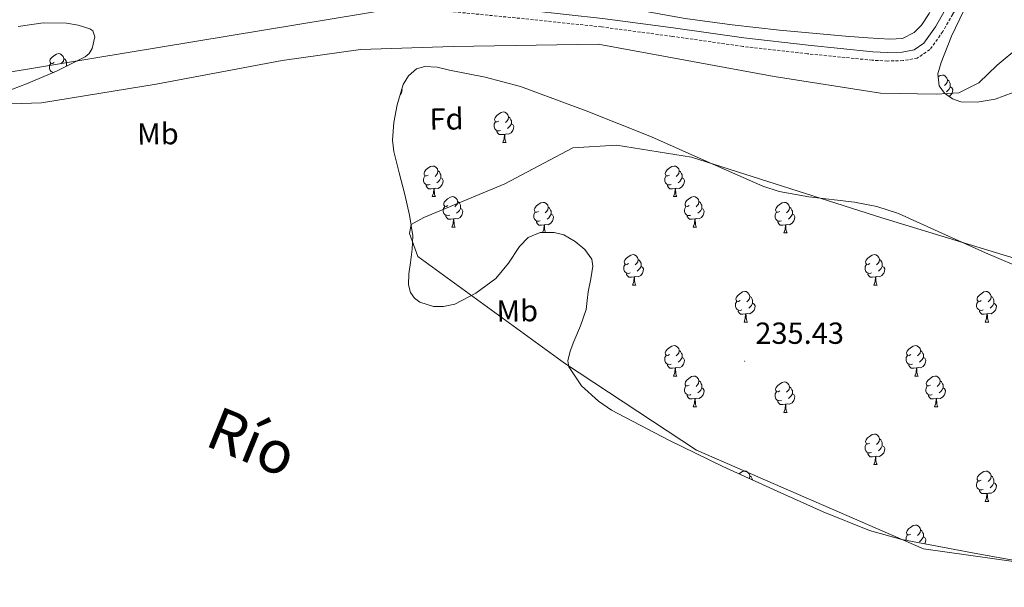
# Model space of a CAD drawing. Units: metres. Extents: x 628582 to 633091, y 4645931 to 4648982.
# Drawn here: x 632163 to 632486, y 4646621 to 4646808 of the extents above; entities that cross this region are included whole.
import ezdxf
from ezdxf.enums import TextEntityAlignment as Align

# ---------------------------------------------------------------- set-up
doc = ezdxf.new("R2010")
doc.units = ezdxf.units.M
doc.header["$MEASUREMENT"] = 0
doc.linetypes.add('TRAZOSX2', pattern=[1.5, 1, -0.5])
for name, color, linetype, lineweight in [('Carátula', 7, 'Continuous', 5), ('Level 1', 19, 'Continuous', 0), ('Level 11', 142, 'TRAZOSX2', 13), ('Level 21', 19, 'Continuous', 0), ('Level 35', 92, 'Continuous', 0), ('Level 36', 19, 'Continuous', 40), ('Level 37', 92, 'Continuous', 0), ('Level 41', 39, 'Continuous', 0), ('Level 43', 142, 'Continuous', 0), ('Level 51', 144, 'Continuous', 13), ('Level 7', 1, 'Continuous', 0)]:
    doc.layers.add(name, color=color, linetype=linetype, lineweight=lineweight)
doc.styles.add('Arial', font='ARIAL.TTF', dxfattribs={"height": 0.2})

# ---------------------------------------------------------------- blocks, each defined once
blk = doc.blocks.new('5PATER')
at = {"layer": 'Carátula', "linetype": 'Continuous', "lineweight": 5}
h = blk.add_hatch(color=250, dxfattribs=at)
edge = h.paths.add_edge_path()
edge.add_ellipse((0, 0), major_axis=(-1.33, -1.34), ratio=0.999422, start_angle=0, end_angle=360)

msp = doc.modelspace()

# ---------------------------------------------------------------- linework, layer by layer
at = {"layer": 'Level 1', "color": 19, "linetype": 'Continuous', "lineweight": 0, "ltscale": 0.5}
msp.add_polyline3d([(631524.7, 4646624.92, 236.58), (631550.31, 4646647.48, 236.59), (631576.17, 4646670.43, 236.38), (631589.29, 4646681.79, 236.86), (631593.49, 4646685.61, 237.46), (631594.34, 4646686.81, 237.66), (631597.22, 4646690.84, 237.52), (631597.41, 4646691.11, 237.51), (631598.97, 4646693.29, 237.38), (631603.23, 4646699.28, 237.08), (631905.2, 4646748.91, 236.48), (632082.63, 4646778.08, 236.94), (632103.79, 4646781.57, 236.97), (632175.88, 4646793.46, 235.65), (632276.16, 4646810, 236.33), (632305.86, 4646815.06, 236.82), (632327.91, 4646818.48, 235.54), (632480.36, 4646843.47, 236.56), (632487.64, 4646844.66, 237.38)], dxfattribs=at)
at = {"layer": 'Level 11', "color": 142, "linetype": 'Continuous', "lineweight": 13}
for points in [[(631896.28, 4646856.83, 236.98), (631938.9, 4646836.89, 236.98), (632041.38, 4646794.49, 236.98), (632062.26, 4646789.03, 236.98), (632123.14, 4646780.61, 236.98), (632154.02, 4646780.15, 235.25), (632159.96, 4646780.36, 235.25), (632169.94, 4646780.72, 235.25), (632207.71, 4646786.86, 235.25), (632249.1, 4646794.6, 235.25), (632274.83, 4646798.21, 235.25), (632305.33, 4646799.23, 235.25), (632352.98, 4646799.94, 235.25), (632410.88, 4646789.3, 235.25), (632445.83, 4646783.89, 235.25), (632464.13, 4646783.51, 235.25), (632471.51, 4646783.96, 235.25), (632478.12, 4646787.28, 235.25), (632484.2, 4646793.02, 235.25), (632491.27, 4646799.02, 235.25)], [(632509.47, 4646723.66, 235), (632446.25, 4646742.95, 235), (632383.7, 4646762.83, 235), (632359, 4646766.79, 235), (632344.62, 4646765.91, 235), (632322.34, 4646754.05, 235), (632295.62, 4646743.04, 235), (632291.51, 4646740.66, 235), (632290.98, 4646737.75, 235), (632293.65, 4646730.2, 235), (632341.88, 4646695.15, 235), (632385.25, 4646666.59, 235), (632459.94, 4646634.15, 235), (632549.42, 4646621.5, 235.86)]]:
    msp.add_polyline3d(points, dxfattribs=at)
at = {"layer": 'Level 21', "color": 19, "linetype": 'Continuous', "lineweight": 0}
msp.add_polyline3d([(632491.36, 4646855.68, 238.1), (632485.91, 4646844.71, 237.98), (632480.16, 4646833.92, 237.91), (632473.69, 4646822.52, 237.91), (632467.1, 4646811.2, 237.91), (632463.88, 4646805.64, 237.91), (632460.06, 4646800.25, 237.91), (632456.81, 4646798.09, 237.91), (632452.96, 4646797.37, 237.91), (632448.12, 4646797.25, 237.91), (632443.29, 4646797.5, 237.91), (632422.06, 4646799.62, 237.74), (632400.86, 4646802.05, 237.46), (632377.64, 4646805.34, 237.23), (632354.4, 4646808.45, 237.01), (632330.5, 4646810.98, 236.98), (632306.59, 4646813.31, 237.14), (632285.64, 4646815.25, 237.54), (632282.73, 4646815.49, 237.59)], dxfattribs=at)
at = {"layer": 'Level 21', "color": 19, "linetype": 'TRAZOSX2', "lineweight": 0}
msp.add_polyline3d([(632476.14, 4646821.12, 236.82), (632469.54, 4646809.78, 236.82), (632466.25, 4646804.11, 236.82), (632462.06, 4646798.19, 236.82), (632457.9, 4646795.41, 236.82), (632453.25, 4646794.56, 236.82), (632448.08, 4646794.43, 236.82), (632443.08, 4646794.69, 236.82), (632421.76, 4646796.81, 236.65), (632400.5, 4646799.24, 236.38), (632377.25, 4646802.54, 236.14), (632354.06, 4646805.64, 235.93), (632330.22, 4646808.17, 235.9), (632306.32, 4646810.5, 236.06), (632285.39, 4646812.43, 236.46), (632264.52, 4646814.14, 236.82), (632244.54, 4646814.62, 236.57), (632224.39, 4646815.1, 236.31), (632205.26, 4646816.7, 236.38), (632186.24, 4646818.3, 236.44), (632167.19, 4646819.71, 236.43), (632148.16, 4646821.05, 236.5)], dxfattribs=at)
at = {"layer": 'Level 35', "color": 92, "linetype": 'Continuous', "lineweight": 0, "ltscale": 0.5}
for points in [[(632489.44, 4646784.06, 247.27), (632483.49, 4646781.85, 247.27), (632477.53, 4646780.93, 247.27), (632472.15, 4646781.04, 247.27), (632469.46, 4646781.96, 247.27), (632466.78, 4646783.87, 247.27), (632465.07, 4646786.29, 247.27), (632464.65, 4646790.21, 247.27), (632465.69, 4646793.98, 247.27), (632469.13, 4646802.64, 247.27), (632473.24, 4646811.07, 247.27), (632478.86, 4646820.85, 247.27), (632484.51, 4646830.59, 247.27), (632490.39, 4646840.56, 247.27)], [(632162.32, 4646805.76, 242.73), (632170.46, 4646806.97, 242.7), (632178.18, 4646806.87, 242.6), (632182.03, 4646806.23, 242.5), (632185.88, 4646805.05, 242.38), (632186.83, 4646804.37, 242.34), (632187.49, 4646802.33, 242.24), (632186.65, 4646798.51, 242.06)], [(632186.65, 4646798.51, 242.06), (632185.63, 4646796.87, 241.98), (632184.35, 4646795.78, 241.94), (632174.84, 4646791.07, 241.75), (632165.02, 4646786.94, 241.62), (632153.42, 4646782.54, 241.48)], [(632291.29, 4646718.4, 243.86), (632290.64, 4646720.84, 243.86), (632290.76, 4646724.52, 243.86), (632291.23, 4646728.19, 243.86), (632291.83, 4646732.58, 243.86), (632292.06, 4646736.96, 243.86), (632290.93, 4646743.8, 243.86), (632289.37, 4646750.59, 243.86), (632287.56, 4646757.64, 243.86), (632285.79, 4646764.67, 243.86), (632285.35, 4646768.46, 243.86), (632285.78, 4646774.24, 243.86), (632286.94, 4646780.03, 243.86), (632288.87, 4646786.7, 243.86), (632290.61, 4646789.6, 243.86), (632293.28, 4646791.81, 243.86), (632295.95, 4646792.65, 243.86), (632300.04, 4646792.36, 243.86), (632304.09, 4646791.42, 243.86), (632315.82, 4646789.17, 243.86), (632327.39, 4646786.11, 243.86), (632349.07, 4646778.08, 243.86), (632370.46, 4646769.53, 243.86), (632388.75, 4646761.39, 243.86), (632407.07, 4646753.34, 243.86), (632412.46, 4646751.59, 243.96), (632422.27, 4646749.78, 244.52), (632437.27, 4646748.02, 245.67), (632444.61, 4646746.63, 246.11), (632451.68, 4646744.32, 246.29), (632465.99, 4646737.91, 246.29), (632480.28, 4646731.45, 246.29), (632494.21, 4646725.46, 246.29)], [(632502.94, 4646628.03, 243.86), (632477.84, 4646632.54, 243.86), (632452.76, 4646637.25, 243.86), (632442.22, 4646640.19, 243.86), (632426.92, 4646646.32, 243.86), (632411.8, 4646653.06, 243.86), (632393.91, 4646661.2, 243.86), (632376.22, 4646669.89, 243.86), (632357.34, 4646679.66, 243.86), (632353.04, 4646682.61, 243.86), (632347.45, 4646687.74, 243.86), (632343.32, 4646693.95, 243.86), (632342.96, 4646695.93, 243.86), (632343.75, 4646699.1, 243.86), (632344.99, 4646702.21, 243.86), (632347.2, 4646707.46, 243.86), (632349.02, 4646712.83, 243.86), (632349.38, 4646715.71, 243.86), (632349.66, 4646718.59, 243.86), (632350.53, 4646722.83, 243.86), (632351.26, 4646727.04, 243.86), (632350.84, 4646729.37, 243.86), (632348.56, 4646732.45, 243.86), (632345.37, 4646735.17, 243.86), (632341.63, 4646737.27, 243.86), (632338.51, 4646738.1, 243.86), (632333.86, 4646738.07, 243.86), (632329.95, 4646736.45, 243.86), (632327.11, 4646733.52, 243.86), (632323.54, 4646728.05, 243.86), (632319.32, 4646723.01, 243.86), (632312.76, 4646718.15, 243.86), (632305.88, 4646714.56, 243.86), (632302.07, 4646713.75, 243.86), (632298.86, 4646713.81, 243.86), (632294.34, 4646715.19, 243.86), (632292.55, 4646716.55, 243.86), (632291.29, 4646718.4, 243.86)]]:
    msp.add_polyline3d(points, dxfattribs=at)
at = {"layer": 'Level 36', "color": 92, "linetype": 'Continuous', "lineweight": 0}
for points in [[(632174.08, 4646793.9), (632173.55, 4646793.64), (632173.02, 4646793.69), (632172.76, 4646794.06), (632172.7, 4646794.49), (632172.86, 4646795.01), (632173.34, 4646795.6), (632173.98, 4646796.13), (632174.88, 4646796.72), (632175.62, 4646796.88), (632176.05, 4646796.82), (632176.58, 4646796.51), (632177.11, 4646795.92), (632177.27, 4646795.28), (632177.16, 4646794.43), (632176.73, 4646793.9), (632176.31, 4646793.48)], [(632177.27, 4646795.28), (632177.74, 4646794.97), (632178.06, 4646794.33), (632178.22, 4646794.01), (632178.22, 4646793.43), (632178.22, 4646793), (632178.03, 4646792.65)], [(632173.94, 4646790.69), (632173.66, 4646790.72), (632173.18, 4646790.93), (632172.76, 4646791.36), (632172.54, 4646791.94), (632172.54, 4646792.36), (632172.6, 4646792.95), (632173.02, 4646793.64)], [(632178.22, 4646793), (632178.47, 4646792.87)], [(632173.45, 4646790.49), (632173.45, 4646790.66)], [(632464.76, 4646789.22), (632465.4, 4646789.63), (632466.14, 4646789.79), (632466.57, 4646789.74), (632467.1, 4646789.42), (632467.63, 4646788.84), (632467.79, 4646788.2), (632467.68, 4646787.35), (632467.25, 4646786.82), (632466.83, 4646786.39)], [(632467.79, 4646788.2), (632468.26, 4646787.88), (632468.58, 4646787.24), (632468.74, 4646786.92), (632468.74, 4646786.34), (632468.74, 4646785.92), (632468.37, 4646785.23), (632467.95, 4646784.75), (632467.47, 4646784.33)], [(632288.45, 4646785.24), (632288.54, 4646785.08), (632288.42, 4646784.36), (632288.22, 4646783.72), (632287.89, 4646783.3)], [(632468.74, 4646785.92), (632469.19, 4646785.67), (632469.54, 4646785.05), (632469.43, 4646784.33), (632469.22, 4646783.69), (632468.63, 4646782.95), (632468.33, 4646782.77)], [(632320.29, 4646774.71), (632319.76, 4646774.44), (632319.23, 4646774.5), (632318.97, 4646774.87), (632318.91, 4646775.29), (632319.07, 4646775.81), (632319.55, 4646776.41), (632320.19, 4646776.94), (632321.09, 4646777.52), (632321.83, 4646777.68), (632322.26, 4646777.63), (632322.79, 4646777.31), (632323.32, 4646776.73), (632323.48, 4646776.09), (632323.37, 4646775.24), (632322.94, 4646774.71), (632322.52, 4646774.28)], [(632323.48, 4646776.09), (632323.95, 4646775.77), (632324.27, 4646775.13), (632324.43, 4646774.81), (632324.43, 4646774.23), (632324.43, 4646773.81), (632324.06, 4646773.12), (632323.64, 4646772.64), (632323.16, 4646772.22)], [(632320.88, 4646771.63), (632320.45, 4646771.47), (632319.87, 4646771.53), (632319.39, 4646771.74), (632318.97, 4646772.16), (632318.75, 4646772.75), (632318.75, 4646773.17), (632318.81, 4646773.75), (632319.23, 4646774.44)], [(632324.43, 4646773.81), (632324.88, 4646773.56), (632325.23, 4646772.94), (632325.12, 4646772.22), (632324.91, 4646771.58), (632324.32, 4646770.84), (632323.53, 4646770.36), (632322.68, 4646770.46), (632322.25, 4646770.33)], [(632322.14, 4646770.33), (632321.25, 4646770.25), (632320.4, 4646770.25), (632319.98, 4646770.68), (632319.66, 4646771.15), (632319.66, 4646771.47)], [(632321.59, 4646767.65), (632322.03, 4646768.81), (632322.14, 4646770.33), (632322.25, 4646770.33), (632322.28, 4646769.75), (632322.32, 4646769.06), (632322.39, 4646768.45), (632322.5, 4646768.05), (632322.72, 4646767.65)], [(632321.59, 4646767.65), (632322.72, 4646767.65)], [(632297.1, 4646756.94), (632296.57, 4646756.67), (632296.04, 4646756.73), (632295.78, 4646757.1), (632295.72, 4646757.53), (632295.88, 4646758.05), (632296.36, 4646758.64), (632297, 4646759.17), (632297.9, 4646759.75), (632298.64, 4646759.91), (632299.07, 4646759.86), (632299.6, 4646759.55), (632300.13, 4646758.96), (632300.29, 4646758.32), (632300.18, 4646757.47), (632299.75, 4646756.94), (632299.33, 4646756.51)], [(632376.43, 4646756.94), (632375.9, 4646756.67), (632375.37, 4646756.73), (632375.1, 4646757.1), (632375.05, 4646757.52), (632375.21, 4646758.04), (632375.69, 4646758.64), (632376.32, 4646759.17), (632377.22, 4646759.75), (632377.97, 4646759.91), (632378.4, 4646759.86), (632378.92, 4646759.54), (632379.46, 4646758.96), (632379.62, 4646758.32), (632379.5, 4646757.47), (632379.08, 4646756.94), (632378.66, 4646756.51)], [(632297.69, 4646753.86), (632297.26, 4646753.7), (632296.68, 4646753.76), (632296.2, 4646753.97), (632295.78, 4646754.39), (632295.56, 4646754.98), (632295.56, 4646755.4), (632295.62, 4646755.99), (632296.04, 4646756.67)], [(632301.24, 4646756.04), (632301.69, 4646755.79), (632302.04, 4646755.17), (632301.93, 4646754.45), (632301.72, 4646753.81), (632301.13, 4646753.07), (632300.34, 4646752.59), (632299.49, 4646752.69), (632299.06, 4646752.57)], [(632300.29, 4646758.32), (632300.76, 4646758.01), (632301.08, 4646757.37), (632301.24, 4646757.05), (632301.24, 4646756.47), (632301.24, 4646756.04), (632300.87, 4646755.35), (632300.45, 4646754.87), (632299.97, 4646754.45)], [(632377.02, 4646753.86), (632376.59, 4646753.7), (632376, 4646753.76), (632375.53, 4646753.97), (632375.1, 4646754.39), (632374.89, 4646754.98), (632374.89, 4646755.4), (632374.94, 4646755.98), (632375.37, 4646756.67)], [(632380.56, 4646756.04), (632381.02, 4646755.79), (632381.36, 4646755.17), (632381.26, 4646754.45), (632381.04, 4646753.81), (632380.46, 4646753.07), (632379.66, 4646752.59), (632378.82, 4646752.69), (632378.38, 4646752.56)], [(632379.62, 4646758.32), (632380.09, 4646758), (632380.4, 4646757.36), (632380.56, 4646757.04), (632380.56, 4646756.46), (632380.56, 4646756.04), (632380.2, 4646755.35), (632379.78, 4646754.87), (632379.3, 4646754.45)], [(632298.95, 4646752.57), (632298.06, 4646752.48), (632297.21, 4646752.48), (632296.79, 4646752.91), (632296.47, 4646753.39), (632296.47, 4646753.7)], [(632298.4, 4646749.88), (632298.84, 4646751.04), (632298.95, 4646752.57), (632299.06, 4646752.57), (632299.09, 4646751.98), (632299.13, 4646751.29), (632299.2, 4646750.68), (632299.31, 4646750.28), (632299.53, 4646749.88)], [(632378.28, 4646752.56), (632377.38, 4646752.48), (632376.54, 4646752.48), (632376.12, 4646752.91), (632375.8, 4646753.38), (632375.8, 4646753.7)], [(632377.73, 4646749.88), (632378.16, 4646751.04), (632378.28, 4646752.56), (632378.38, 4646752.56), (632378.42, 4646751.98), (632378.46, 4646751.29), (632378.52, 4646750.68), (632378.64, 4646750.28), (632378.86, 4646749.88)], [(632298.4, 4646749.88), (632299.53, 4646749.88)], [(632303.58, 4646746.91), (632303.05, 4646746.64), (632302.52, 4646746.69), (632302.25, 4646747.07), (632302.2, 4646747.49), (632302.36, 4646748.01), (632302.84, 4646748.61), (632303.47, 4646749.13), (632304.37, 4646749.72), (632305.12, 4646749.88), (632305.54, 4646749.83), (632306.07, 4646749.51), (632306.6, 4646748.93), (632306.76, 4646748.29), (632306.65, 4646747.43), (632306.23, 4646746.91), (632305.81, 4646746.48)], [(632377.73, 4646749.88), (632378.86, 4646749.88)], [(632382.9, 4646746.9), (632382.38, 4646746.64), (632381.84, 4646746.69), (632381.58, 4646747.06), (632381.52, 4646747.49), (632381.68, 4646748.01), (632382.16, 4646748.6), (632382.8, 4646749.13), (632383.7, 4646749.72), (632384.44, 4646749.88), (632384.87, 4646749.82), (632385.4, 4646749.51), (632385.93, 4646748.92), (632386.09, 4646748.28), (632385.98, 4646747.43), (632385.56, 4646746.9), (632385.14, 4646746.48)], [(632304.16, 4646743.83), (632303.74, 4646743.67), (632303.15, 4646743.73), (632302.68, 4646743.93), (632302.25, 4646744.36), (632302.04, 4646744.95), (632302.04, 4646745.37), (632302.09, 4646745.95), (632302.52, 4646746.64)], [(632306.76, 4646748.29), (632307.24, 4646747.97), (632307.55, 4646747.33), (632307.71, 4646747.01), (632307.71, 4646746.43), (632307.71, 4646746.01), (632307.34, 4646745.31), (632306.92, 4646744.83), (632306.44, 4646744.41)], [(632333.35, 4646745), (632332.82, 4646744.73), (632332.29, 4646744.79), (632332.02, 4646745.16), (632331.97, 4646745.59), (632332.13, 4646746.11), (632332.61, 4646746.7), (632333.24, 4646747.23), (632334.14, 4646747.81), (632334.89, 4646747.97), (632335.32, 4646747.92), (632335.84, 4646747.61), (632336.38, 4646747.02), (632336.54, 4646746.38), (632336.42, 4646745.53), (632336, 4646745), (632335.58, 4646744.57)], [(632336.54, 4646746.38), (632337.01, 4646746.07), (632337.32, 4646745.43), (632337.48, 4646745.11), (632337.48, 4646744.53), (632337.48, 4646744.1), (632337.12, 4646743.41), (632336.7, 4646742.93), (632336.22, 4646742.51)], [(632383.49, 4646743.82), (632383.06, 4646743.66), (632382.48, 4646743.72), (632382, 4646743.93), (632381.58, 4646744.36), (632381.36, 4646744.94), (632381.36, 4646745.36), (632381.42, 4646745.95), (632381.84, 4646746.64)], [(632386.09, 4646748.28), (632386.56, 4646747.97), (632386.88, 4646747.33), (632387.04, 4646747.01), (632387.04, 4646746.43), (632387.04, 4646746), (632386.67, 4646745.31), (632386.25, 4646744.83), (632385.77, 4646744.41)], [(632412.68, 4646745), (632412.15, 4646744.73), (632411.62, 4646744.79), (632411.35, 4646745.16), (632411.3, 4646745.58), (632411.46, 4646746.1), (632411.94, 4646746.7), (632412.57, 4646747.23), (632413.47, 4646747.81), (632414.22, 4646747.97), (632414.64, 4646747.92), (632415.17, 4646747.6), (632415.7, 4646747.02), (632415.86, 4646746.38), (632415.75, 4646745.53), (632415.33, 4646745), (632414.91, 4646744.57)], [(632415.86, 4646746.38), (632416.34, 4646746.06), (632416.65, 4646745.42), (632416.81, 4646745.1), (632416.81, 4646744.52), (632416.81, 4646744.1), (632416.44, 4646743.41), (632416.02, 4646742.93), (632415.54, 4646742.51)], [(632305.42, 4646742.53), (632304.53, 4646742.45), (632303.69, 4646742.45), (632303.26, 4646742.87), (632302.94, 4646743.35), (632302.94, 4646743.67)], [(632307.71, 4646746.01), (632308.17, 4646745.75), (632308.51, 4646745.14), (632308.4, 4646744.41), (632308.19, 4646743.77), (632307.61, 4646743.03), (632306.81, 4646742.55), (632305.96, 4646742.66), (632305.53, 4646742.53)], [(632333.94, 4646741.92), (632333.51, 4646741.76), (632332.92, 4646741.82), (632332.45, 4646742.03), (632332.02, 4646742.45), (632331.81, 4646743.04), (632331.81, 4646743.46), (632331.86, 4646744.05), (632332.29, 4646744.73)], [(632337.48, 4646744.1), (632337.94, 4646743.85), (632338.28, 4646743.23), (632338.18, 4646742.51), (632337.96, 4646741.87), (632337.38, 4646741.13), (632336.58, 4646740.65), (632335.74, 4646740.75), (632335.3, 4646740.63)], [(632384.75, 4646742.53), (632383.86, 4646742.44), (632383.02, 4646742.44), (632382.59, 4646742.87), (632382.27, 4646743.35), (632382.27, 4646743.66)], [(632387.04, 4646746), (632387.5, 4646745.75), (632387.84, 4646745.14), (632387.73, 4646744.41), (632387.52, 4646743.77), (632386.94, 4646743.03), (632386.14, 4646742.55), (632385.29, 4646742.66), (632384.86, 4646742.53)], [(632413.26, 4646741.92), (632412.84, 4646741.76), (632412.25, 4646741.82), (632411.78, 4646742.03), (632411.35, 4646742.45), (632411.14, 4646743.04), (632411.14, 4646743.46), (632411.19, 4646744.04), (632411.62, 4646744.73)], [(632416.81, 4646744.1), (632417.27, 4646743.85), (632417.61, 4646743.23), (632417.5, 4646742.51), (632417.29, 4646741.87), (632416.71, 4646741.13), (632415.91, 4646740.65), (632415.06, 4646740.75), (632414.63, 4646740.62)], [(632304.88, 4646739.85), (632305.31, 4646741.01), (632305.42, 4646742.53), (632305.53, 4646742.53), (632305.57, 4646741.95), (632305.6, 4646741.26), (632305.67, 4646740.65), (632305.79, 4646740.25), (632306, 4646739.85)], [(632304.88, 4646739.85), (632306, 4646739.85)], [(632335.2, 4646740.63), (632334.3, 4646740.54), (632333.46, 4646740.54), (632333.04, 4646740.97), (632332.72, 4646741.45), (632332.72, 4646741.76)], [(632334.7, 4646738.07), (632335.08, 4646739.1), (632335.2, 4646740.63), (632335.3, 4646740.63), (632335.34, 4646740.04), (632335.38, 4646739.35), (632335.44, 4646738.74), (632335.56, 4646738.34), (632335.7, 4646738.08)], [(632384.2, 4646739.84), (632384.64, 4646741), (632384.75, 4646742.53), (632384.86, 4646742.53), (632384.9, 4646741.94), (632384.93, 4646741.26), (632385, 4646740.64), (632385.12, 4646740.24), (632385.33, 4646739.84)], [(632384.2, 4646739.84), (632385.33, 4646739.84)], [(632414.52, 4646740.62), (632413.63, 4646740.54), (632412.79, 4646740.54), (632412.36, 4646740.97), (632412.04, 4646741.44), (632412.04, 4646741.76)], [(632413.98, 4646737.94), (632414.41, 4646739.1), (632414.52, 4646740.62), (632414.63, 4646740.62), (632414.67, 4646740.04), (632414.7, 4646739.35), (632414.77, 4646738.74), (632414.89, 4646738.34), (632415.1, 4646737.94)], [(632413.98, 4646737.94), (632415.1, 4646737.94)], [(632362.93, 4646727.86), (632362.4, 4646727.59), (632361.87, 4646727.65), (632361.6, 4646728.02), (632361.55, 4646728.44), (632361.71, 4646728.96), (632362.19, 4646729.56), (632362.82, 4646730.09), (632363.72, 4646730.67), (632364.47, 4646730.83), (632364.89, 4646730.78), (632365.42, 4646730.46), (632365.95, 4646729.88), (632366.11, 4646729.24), (632366, 4646728.39), (632365.58, 4646727.86), (632365.16, 4646727.43)], [(632442.25, 4646727.86), (632441.72, 4646727.59), (632441.19, 4646727.65), (632440.93, 4646728.02), (632440.87, 4646728.44), (632441.03, 4646728.96), (632441.51, 4646729.56), (632442.15, 4646730.09), (632443.05, 4646730.67), (632443.79, 4646730.83), (632444.22, 4646730.78), (632444.75, 4646730.46), (632445.28, 4646729.88), (632445.44, 4646729.24), (632445.33, 4646728.39), (632444.9, 4646727.86), (632444.48, 4646727.43)], [(632363.51, 4646724.78), (632363.09, 4646724.62), (632362.5, 4646724.68), (632362.03, 4646724.89), (632361.6, 4646725.31), (632361.39, 4646725.9), (632361.39, 4646726.32), (632361.44, 4646726.9), (632361.87, 4646727.59)], [(632367.06, 4646726.96), (632367.52, 4646726.71), (632367.86, 4646726.09), (632367.75, 4646725.37), (632367.54, 4646724.73), (632366.96, 4646723.99), (632366.16, 4646723.51), (632365.31, 4646723.61), (632364.88, 4646723.48)], [(632366.11, 4646729.24), (632366.59, 4646728.92), (632366.9, 4646728.28), (632367.06, 4646727.96), (632367.06, 4646727.38), (632367.06, 4646726.96), (632366.69, 4646726.27), (632366.27, 4646725.79), (632365.79, 4646725.37)], [(632442.84, 4646724.78), (632442.41, 4646724.62), (632441.83, 4646724.68), (632441.35, 4646724.89), (632440.93, 4646725.31), (632440.71, 4646725.9), (632440.71, 4646726.32), (632440.77, 4646726.9), (632441.19, 4646727.59)], [(632446.39, 4646726.96), (632446.84, 4646726.71), (632447.19, 4646726.09), (632447.08, 4646725.37), (632446.87, 4646724.73), (632446.28, 4646723.99), (632445.49, 4646723.51), (632444.64, 4646723.61), (632444.21, 4646723.48)], [(632445.44, 4646729.24), (632445.91, 4646728.92), (632446.23, 4646728.28), (632446.39, 4646727.96), (632446.39, 4646727.38), (632446.39, 4646726.96), (632446.02, 4646726.27), (632445.6, 4646725.79), (632445.12, 4646725.37)], [(632364.77, 4646723.48), (632363.88, 4646723.4), (632363.04, 4646723.4), (632362.61, 4646723.83), (632362.29, 4646724.3), (632362.29, 4646724.62)], [(632364.23, 4646720.8), (632364.66, 4646721.96), (632364.77, 4646723.48), (632364.88, 4646723.48), (632364.92, 4646722.9), (632364.95, 4646722.21), (632365.02, 4646721.6), (632365.14, 4646721.2), (632365.35, 4646720.8)], [(632444.1, 4646723.48), (632443.21, 4646723.4), (632442.36, 4646723.4), (632441.94, 4646723.83), (632441.62, 4646724.3), (632441.62, 4646724.62)], [(632443.55, 4646720.8), (632443.99, 4646721.96), (632444.1, 4646723.48), (632444.21, 4646723.48), (632444.24, 4646722.9), (632444.28, 4646722.21), (632444.35, 4646721.6), (632444.46, 4646721.2), (632444.68, 4646720.8)], [(632364.23, 4646720.8), (632365.35, 4646720.8)], [(632443.55, 4646720.8), (632444.68, 4646720.8)], [(632399.62, 4646715.72), (632399.09, 4646715.45), (632398.56, 4646715.51), (632398.29, 4646715.88), (632398.24, 4646716.3), (632398.4, 4646716.82), (632398.88, 4646717.42), (632399.51, 4646717.95), (632400.41, 4646718.53), (632401.16, 4646718.69), (632401.58, 4646718.64), (632402.11, 4646718.32), (632402.64, 4646717.74), (632402.8, 4646717.1), (632402.69, 4646716.25), (632402.27, 4646715.72), (632401.85, 4646715.29)], [(632402.8, 4646717.1), (632403.28, 4646716.78), (632403.59, 4646716.14), (632403.75, 4646715.82), (632403.75, 4646715.24), (632403.75, 4646714.82), (632403.38, 4646714.13), (632402.96, 4646713.65), (632402.48, 4646713.23)], [(632478.94, 4646715.72), (632478.42, 4646715.45), (632477.88, 4646715.51), (632477.62, 4646715.88), (632477.56, 4646716.3), (632477.72, 4646716.82), (632478.2, 4646717.42), (632478.84, 4646717.95), (632479.74, 4646718.53), (632480.48, 4646718.69), (632480.91, 4646718.64), (632481.44, 4646718.32), (632481.97, 4646717.74), (632482.13, 4646717.1), (632482.02, 4646716.25), (632481.6, 4646715.72), (632481.18, 4646715.29)], [(632482.13, 4646717.1), (632482.6, 4646716.78), (632482.92, 4646716.14), (632483.08, 4646715.82), (632483.08, 4646715.24), (632483.08, 4646714.82), (632482.71, 4646714.13), (632482.29, 4646713.65), (632481.81, 4646713.23)], [(632400.2, 4646712.64), (632399.78, 4646712.48), (632399.19, 4646712.54), (632398.72, 4646712.75), (632398.29, 4646713.17), (632398.08, 4646713.76), (632398.08, 4646714.18), (632398.13, 4646714.76), (632398.56, 4646715.45)], [(632403.75, 4646714.82), (632404.21, 4646714.57), (632404.55, 4646713.95), (632404.44, 4646713.23), (632404.23, 4646712.59), (632403.65, 4646711.85), (632402.85, 4646711.37), (632402, 4646711.47), (632401.57, 4646711.34)], [(632479.53, 4646712.64), (632479.1, 4646712.48), (632478.52, 4646712.54), (632478.04, 4646712.75), (632477.62, 4646713.17), (632477.4, 4646713.76), (632477.4, 4646714.18), (632477.46, 4646714.76), (632477.88, 4646715.45)], [(632483.08, 4646714.82), (632483.54, 4646714.57), (632483.88, 4646713.95), (632483.77, 4646713.23), (632483.56, 4646712.59), (632482.98, 4646711.85), (632482.18, 4646711.37), (632481.33, 4646711.47), (632480.9, 4646711.34)], [(632401.46, 4646711.34), (632400.57, 4646711.26), (632399.73, 4646711.26), (632399.3, 4646711.69), (632398.98, 4646712.16), (632398.98, 4646712.48)], [(632400.92, 4646708.66), (632401.35, 4646709.82), (632401.46, 4646711.34), (632401.57, 4646711.34), (632401.61, 4646710.76), (632401.64, 4646710.07), (632401.71, 4646709.46), (632401.83, 4646709.06), (632402.04, 4646708.66)], [(632480.79, 4646711.34), (632479.9, 4646711.26), (632479.06, 4646711.26), (632478.63, 4646711.69), (632478.31, 4646712.16), (632478.31, 4646712.48)], [(632480.24, 4646708.66), (632480.68, 4646709.82), (632480.79, 4646711.34), (632480.9, 4646711.34), (632480.94, 4646710.76), (632480.97, 4646710.07), (632481.04, 4646709.46), (632481.16, 4646709.06), (632481.37, 4646708.66)], [(632400.92, 4646708.66), (632402.04, 4646708.66)], [(632480.24, 4646708.66), (632481.37, 4646708.66)], [(632376.43, 4646697.95), (632375.9, 4646697.68), (632375.37, 4646697.74), (632375.1, 4646698.11), (632375.05, 4646698.53), (632375.21, 4646699.05), (632375.69, 4646699.65), (632376.32, 4646700.18), (632377.22, 4646700.76), (632377.97, 4646700.92), (632378.4, 4646700.87), (632378.92, 4646700.55), (632379.46, 4646699.97), (632379.62, 4646699.33), (632379.5, 4646698.48), (632379.08, 4646697.95), (632378.66, 4646697.52)], [(632455.76, 4646697.95), (632455.23, 4646697.68), (632454.7, 4646697.74), (632454.43, 4646698.11), (632454.38, 4646698.53), (632454.54, 4646699.05), (632455.02, 4646699.65), (632455.65, 4646700.18), (632456.55, 4646700.76), (632457.3, 4646700.92), (632457.72, 4646700.87), (632458.25, 4646700.55), (632458.78, 4646699.97), (632458.94, 4646699.33), (632458.83, 4646698.48), (632458.41, 4646697.95), (632457.99, 4646697.52)], [(632377.02, 4646694.87), (632376.59, 4646694.71), (632376, 4646694.77), (632375.53, 4646694.98), (632375.1, 4646695.4), (632374.89, 4646695.99), (632374.89, 4646696.41), (632374.94, 4646696.99), (632375.37, 4646697.68)], [(632379.62, 4646699.33), (632380.09, 4646699.01), (632380.4, 4646698.37), (632380.56, 4646698.05), (632380.56, 4646697.47), (632380.56, 4646697.05), (632380.2, 4646696.36), (632379.78, 4646695.88), (632379.3, 4646695.46)], [(632456.34, 4646694.87), (632455.92, 4646694.71), (632455.33, 4646694.77), (632454.86, 4646694.98), (632454.43, 4646695.4), (632454.22, 4646695.99), (632454.22, 4646696.41), (632454.27, 4646696.99), (632454.7, 4646697.68)], [(632458.94, 4646699.33), (632459.42, 4646699.01), (632459.73, 4646698.37), (632459.89, 4646698.05), (632459.89, 4646697.47), (632459.89, 4646697.05), (632459.52, 4646696.36), (632459.1, 4646695.88), (632458.62, 4646695.46)], [(632378.28, 4646693.57), (632377.38, 4646693.49), (632376.54, 4646693.49), (632376.12, 4646693.92), (632375.8, 4646694.39), (632375.8, 4646694.71)], [(632380.56, 4646697.05), (632381.02, 4646696.8), (632381.36, 4646696.18), (632381.26, 4646695.46), (632381.04, 4646694.82), (632380.46, 4646694.08), (632379.66, 4646693.6), (632378.82, 4646693.7), (632378.38, 4646693.57)], [(632457.6, 4646693.57), (632456.71, 4646693.49), (632455.87, 4646693.49), (632455.44, 4646693.92), (632455.12, 4646694.39), (632455.12, 4646694.71)], [(632459.89, 4646697.05), (632460.35, 4646696.8), (632460.69, 4646696.18), (632460.58, 4646695.46), (632460.37, 4646694.82), (632459.79, 4646694.08), (632458.99, 4646693.6), (632458.14, 4646693.7), (632457.71, 4646693.57)], [(632377.73, 4646690.89), (632378.16, 4646692.05), (632378.28, 4646693.57), (632378.38, 4646693.57), (632378.42, 4646692.99), (632378.46, 4646692.3), (632378.52, 4646691.69), (632378.64, 4646691.29), (632378.86, 4646690.89)], [(632457.06, 4646690.89), (632457.49, 4646692.05), (632457.6, 4646693.57), (632457.71, 4646693.57), (632457.75, 4646692.99), (632457.78, 4646692.3), (632457.85, 4646691.69), (632457.97, 4646691.29), (632458.18, 4646690.89)], [(632377.73, 4646690.89), (632378.86, 4646690.89)], [(632382.9, 4646687.91), (632382.38, 4646687.65), (632381.84, 4646687.7), (632381.58, 4646688.07), (632381.52, 4646688.5), (632381.68, 4646689.02), (632382.16, 4646689.61), (632382.8, 4646690.14), (632383.7, 4646690.73), (632384.44, 4646690.89), (632384.87, 4646690.83), (632385.4, 4646690.52), (632385.93, 4646689.93), (632386.09, 4646689.29), (632385.98, 4646688.44), (632385.56, 4646687.91), (632385.14, 4646687.49)], [(632386.09, 4646689.29), (632386.56, 4646688.98), (632386.88, 4646688.34), (632387.04, 4646688.02), (632387.04, 4646687.44), (632387.04, 4646687.01), (632386.67, 4646686.32), (632386.25, 4646685.84), (632385.77, 4646685.42)], [(632412.68, 4646686.01), (632412.15, 4646685.74), (632411.62, 4646685.8), (632411.35, 4646686.17), (632411.3, 4646686.59), (632411.46, 4646687.11), (632411.94, 4646687.71), (632412.57, 4646688.24), (632413.47, 4646688.82), (632414.22, 4646688.98), (632414.64, 4646688.93), (632415.17, 4646688.61), (632415.7, 4646688.03), (632415.86, 4646687.39), (632415.75, 4646686.54), (632415.33, 4646686.01), (632414.91, 4646685.58)], [(632457.06, 4646690.89), (632458.18, 4646690.89)], [(632462.23, 4646687.91), (632461.7, 4646687.65), (632461.17, 4646687.7), (632460.91, 4646688.07), (632460.85, 4646688.5), (632461.01, 4646689.02), (632461.49, 4646689.61), (632462.13, 4646690.14), (632463.03, 4646690.73), (632463.77, 4646690.89), (632464.2, 4646690.83), (632464.73, 4646690.52), (632465.26, 4646689.93), (632465.42, 4646689.29), (632465.31, 4646688.44), (632464.88, 4646687.91), (632464.46, 4646687.49)], [(632465.42, 4646689.29), (632465.89, 4646688.98), (632466.21, 4646688.34), (632466.37, 4646688.02), (632466.37, 4646687.44), (632466.37, 4646687.01), (632466, 4646686.32), (632465.58, 4646685.84), (632465.1, 4646685.42)], [(632383.49, 4646684.83), (632383.06, 4646684.67), (632382.48, 4646684.73), (632382, 4646684.94), (632381.58, 4646685.37), (632381.36, 4646685.95), (632381.36, 4646686.37), (632381.42, 4646686.96), (632381.84, 4646687.65)], [(632384.75, 4646683.54), (632383.86, 4646683.45), (632383.02, 4646683.45), (632382.59, 4646683.88), (632382.27, 4646684.36), (632382.27, 4646684.67)], [(632387.04, 4646687.01), (632387.5, 4646686.76), (632387.84, 4646686.15), (632387.73, 4646685.42), (632387.52, 4646684.78), (632386.94, 4646684.04), (632386.14, 4646683.56), (632385.29, 4646683.67), (632384.86, 4646683.54)], [(632413.26, 4646682.93), (632412.84, 4646682.77), (632412.25, 4646682.83), (632411.78, 4646683.04), (632411.35, 4646683.46), (632411.14, 4646684.05), (632411.14, 4646684.47), (632411.19, 4646685.05), (632411.62, 4646685.74)], [(632416.81, 4646685.11), (632417.27, 4646684.86), (632417.61, 4646684.24), (632417.5, 4646683.52), (632417.29, 4646682.88), (632416.71, 4646682.14), (632415.91, 4646681.66), (632415.06, 4646681.76), (632414.63, 4646681.63)], [(632415.86, 4646687.39), (632416.34, 4646687.07), (632416.65, 4646686.43), (632416.81, 4646686.11), (632416.81, 4646685.53), (632416.81, 4646685.11), (632416.44, 4646684.42), (632416.02, 4646683.94), (632415.54, 4646683.52)], [(632462.82, 4646684.83), (632462.39, 4646684.67), (632461.81, 4646684.73), (632461.33, 4646684.94), (632460.91, 4646685.37), (632460.69, 4646685.95), (632460.69, 4646686.37), (632460.75, 4646686.96), (632461.17, 4646687.65)], [(632464.08, 4646683.54), (632463.19, 4646683.45), (632462.34, 4646683.45), (632461.92, 4646683.88), (632461.6, 4646684.36), (632461.6, 4646684.67)], [(632466.37, 4646687.01), (632466.82, 4646686.76), (632467.17, 4646686.15), (632467.06, 4646685.42), (632466.85, 4646684.78), (632466.26, 4646684.04), (632465.47, 4646683.56), (632464.62, 4646683.67), (632464.19, 4646683.54)], [(632384.2, 4646680.85), (632384.64, 4646682.01), (632384.75, 4646683.54), (632384.86, 4646683.54), (632384.9, 4646682.95), (632384.93, 4646682.27), (632385, 4646681.65), (632385.12, 4646681.25), (632385.33, 4646680.85)], [(632414.52, 4646681.63), (632413.63, 4646681.55), (632412.79, 4646681.55), (632412.36, 4646681.98), (632412.04, 4646682.45), (632412.04, 4646682.77)], [(632413.98, 4646678.95), (632414.41, 4646680.11), (632414.52, 4646681.63), (632414.63, 4646681.63), (632414.67, 4646681.05), (632414.7, 4646680.36), (632414.77, 4646679.75), (632414.89, 4646679.35), (632415.1, 4646678.95)], [(632463.53, 4646680.85), (632463.97, 4646682.01), (632464.08, 4646683.54), (632464.19, 4646683.54), (632464.22, 4646682.95), (632464.26, 4646682.27), (632464.33, 4646681.65), (632464.44, 4646681.25), (632464.66, 4646680.85)], [(632384.2, 4646680.85), (632385.33, 4646680.85)], [(632413.98, 4646678.95), (632415.1, 4646678.95)], [(632463.53, 4646680.85), (632464.66, 4646680.85)], [(632442.25, 4646668.87), (632441.72, 4646668.6), (632441.19, 4646668.65), (632440.93, 4646669.03), (632440.87, 4646669.45), (632441.03, 4646669.97), (632441.51, 4646670.57), (632442.15, 4646671.09), (632443.05, 4646671.68), (632443.79, 4646671.84), (632444.22, 4646671.79), (632444.75, 4646671.47), (632445.28, 4646670.89), (632445.44, 4646670.25), (632445.33, 4646669.39), (632444.9, 4646668.87), (632444.48, 4646668.44)], [(632442.84, 4646665.79), (632442.41, 4646665.63), (632441.83, 4646665.69), (632441.35, 4646665.89), (632440.93, 4646666.32), (632440.71, 4646666.91), (632440.71, 4646667.33), (632440.77, 4646667.91), (632441.19, 4646668.6)], [(632445.44, 4646670.25), (632445.91, 4646669.93), (632446.23, 4646669.29), (632446.39, 4646668.97), (632446.39, 4646668.39), (632446.39, 4646667.97), (632446.02, 4646667.27), (632445.6, 4646666.79), (632445.12, 4646666.37)], [(632444.1, 4646664.49), (632443.21, 4646664.41), (632442.36, 4646664.41), (632441.94, 4646664.83), (632441.62, 4646665.31), (632441.62, 4646665.63)], [(632446.39, 4646667.97), (632446.84, 4646667.71), (632447.19, 4646667.1), (632447.08, 4646666.37), (632446.87, 4646665.73), (632446.28, 4646664.99), (632445.49, 4646664.51), (632444.64, 4646664.62), (632444.21, 4646664.49)], [(632443.55, 4646661.81), (632443.99, 4646662.97), (632444.1, 4646664.49), (632444.21, 4646664.49), (632444.24, 4646663.91), (632444.28, 4646663.22), (632444.35, 4646662.61), (632444.46, 4646662.21), (632444.68, 4646661.81)], [(632399.27, 4646658.76), (632399.51, 4646658.96), (632400.41, 4646659.54), (632401.16, 4646659.7), (632401.58, 4646659.65), (632402.11, 4646659.33), (632402.64, 4646658.75), (632402.8, 4646658.11), (632402.69, 4646657.26), (632402.66, 4646657.22)], [(632443.55, 4646661.81), (632444.68, 4646661.81)], [(632478.94, 4646656.73), (632478.42, 4646656.46), (632477.88, 4646656.51), (632477.62, 4646656.89), (632477.56, 4646657.31), (632477.72, 4646657.83), (632478.2, 4646658.43), (632478.84, 4646658.95), (632479.74, 4646659.54), (632480.48, 4646659.7), (632480.91, 4646659.65), (632481.44, 4646659.33), (632481.97, 4646658.75), (632482.13, 4646658.11), (632482.02, 4646657.25), (632481.6, 4646656.73), (632481.18, 4646656.3)], [(632402.8, 4646658.11), (632403.28, 4646657.79), (632403.59, 4646657.15), (632403.75, 4646656.83), (632403.75, 4646656.72)], [(632479.53, 4646653.65), (632479.1, 4646653.49), (632478.52, 4646653.55), (632478.04, 4646653.76), (632477.62, 4646654.18), (632477.4, 4646654.77), (632477.4, 4646655.19), (632477.46, 4646655.77), (632477.88, 4646656.46)], [(632483.08, 4646655.83), (632483.54, 4646655.57), (632483.88, 4646654.96), (632483.77, 4646654.23), (632483.56, 4646653.59), (632482.98, 4646652.85), (632482.18, 4646652.38), (632481.33, 4646652.48), (632480.9, 4646652.35)], [(632482.13, 4646658.11), (632482.6, 4646657.79), (632482.92, 4646657.15), (632483.08, 4646656.83), (632483.08, 4646656.25), (632483.08, 4646655.83), (632482.71, 4646655.13), (632482.29, 4646654.65), (632481.81, 4646654.23)], [(632480.79, 4646652.35), (632479.9, 4646652.27), (632479.06, 4646652.27), (632478.63, 4646652.7), (632478.31, 4646653.17), (632478.31, 4646653.49)], [(632480.24, 4646649.67), (632480.68, 4646650.83), (632480.79, 4646652.35), (632480.9, 4646652.35), (632480.94, 4646651.77), (632480.97, 4646651.08), (632481.04, 4646650.47), (632481.16, 4646650.07), (632481.37, 4646649.67)], [(632480.24, 4646649.67), (632481.37, 4646649.67)], [(632455.76, 4646638.96), (632455.23, 4646638.69), (632454.7, 4646638.75), (632454.43, 4646639.12), (632454.38, 4646639.54), (632454.54, 4646640.06), (632455.02, 4646640.66), (632455.65, 4646641.19), (632456.55, 4646641.77), (632457.3, 4646641.93), (632457.72, 4646641.88), (632458.25, 4646641.56), (632458.78, 4646640.98), (632458.94, 4646640.34), (632458.83, 4646639.49), (632458.41, 4646638.96), (632457.99, 4646638.53)], [(632458.94, 4646640.34), (632459.42, 4646640.02), (632459.73, 4646639.38), (632459.89, 4646639.06), (632459.89, 4646638.48), (632459.89, 4646638.06), (632459.52, 4646637.37), (632459.1, 4646636.89), (632458.62, 4646636.47)], [(632454.22, 4646636.97), (632454.22, 4646637), (632454.22, 4646637.42), (632454.27, 4646638), (632454.7, 4646638.69)], [(632459.89, 4646638.06), (632460.35, 4646637.81), (632460.69, 4646637.19), (632460.58, 4646636.47), (632460.37, 4646635.83), (632460.37, 4646635.82)]]:
    msp.add_lwpolyline(points, dxfattribs=at)
msp.add_polyline3d([(632334.22, 4646815.51, 235.07), (632337.76, 4646814.85, 235.15), (632348.05, 4646813.67, 235.19), (632358.36, 4646812.67, 235.15), (632369.94, 4646810.49, 235.15), (632381.53, 4646808.38, 235.15), (632397.06, 4646806.34, 235.36), (632412.64, 4646804.61, 235.67), (632423.48, 4646803.59, 235.7), (632434.33, 4646802.62, 235.73), (632441.6, 4646802.05, 235.97), (632448.86, 4646801.6, 236.18), (632452.98, 4646801.87, 236.19), (632456.86, 4646803.77, 236.18), (632459.26, 4646806.16, 236.16), (632461.83, 4646810.05, 236.14), (632463.9, 4646814.21, 236.11), (632469.76, 4646826.16, 235.92), (632475.42, 4646838.21, 235.79), (632480.57, 4646849.84, 235.85), (632484.91, 4646860.08, 235.91)], dxfattribs=at)
at = {"layer": 'Level 51', "color": 144, "linetype": 'Continuous', "lineweight": 13}
for points in [[(632159.96, 4646780.36, 235.25), (632169.94, 4646780.72, 235.25), (632207.71, 4646786.86, 235.25), (632249.1, 4646794.6, 235.25), (632274.83, 4646798.21, 235.25), (632305.33, 4646799.23, 235.25), (632352.98, 4646799.94, 235.25), (632410.88, 4646789.3, 235.25), (632445.83, 4646783.89, 235.25), (632464.13, 4646783.51, 235.25), (632471.51, 4646783.96, 235.25), (632478.12, 4646787.28, 235.25), (632484.2, 4646793.02, 235.25), (632491.27, 4646799.02, 235.25)], [(632509.47, 4646723.66, 235), (632446.25, 4646742.95, 235), (632383.7, 4646762.83, 235), (632359, 4646766.79, 235), (632344.62, 4646765.91, 235), (632322.34, 4646754.05, 235), (632295.62, 4646743.04, 235), (632291.51, 4646740.66, 235), (632290.98, 4646737.75, 235), (632293.65, 4646730.2, 235), (632341.88, 4646695.15, 235), (632385.25, 4646666.59, 235), (632459.94, 4646634.15, 235), (632549.42, 4646621.5, 235.86)]]:
    msp.add_polyline3d(points, dxfattribs=at)

# ---------------------------------------------------------------- block references
at = {"layer": 'Level 7', "color": 19, "linetype": 'Continuous', "lineweight": 0, "xscale": 0.09999983015004542, "yscale": 0.09999983015004542}
msp.add_blockref('5PATER', (632401.13, 4646695.81, 235.44), dxfattribs=at)

# ---------------------------------------------------------------- texts
at = {"layer": 'Level 37', "color": 92, "linetype": 'Continuous', "lineweight": 0, "style": 'Arial'}
for s, p in [('Fd', (632303.11, 4646775.38, 235.14)), ('Mb', (632208.23, 4646770.51, 235.34)), ('Mb', (632326.37, 4646712.34, 234.84))]:
    msp.add_text(s, height=7, rotation=0.75, dxfattribs=at).set_placement(p, align=Align.MIDDLE_CENTER)
at = {"layer": 'Level 41', "color": 19, "linetype": 'Continuous', "lineweight": 0, "style": 'Arial'}
msp.add_text('235.43', height=7, dxfattribs=at).set_placement((632404.63, 4646699.31, 235.44), align=Align.BOTTOM_LEFT)
at = {"layer": 'Level 43', "color": 142, "linetype": 'Continuous', "lineweight": 0, "style": 'Arial'}
msp.add_text('Río', height=14, rotation=-22.106, dxfattribs=at).set_placement((632221.51, 4646664.22, 236.46), align=Align.BOTTOM_LEFT)

doc.saveas('drawing.dxf')
